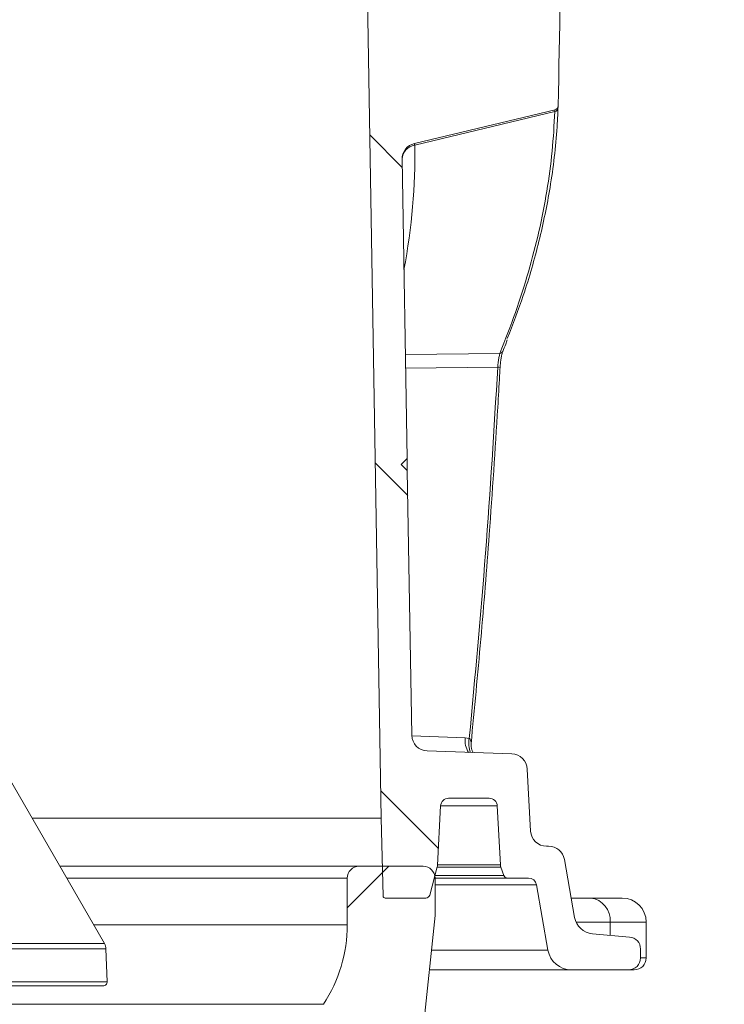
# Model space of a CAD drawing. Units: millimetres. Extents: x 1516 to 3684, y 522 to 3330.
# Drawn here: x 3011 to 3187, y 2555 to 2802 of the extents above; entities that cross this region are included whole.
import ezdxf

# ---------------------------------------------------------------- set-up
doc = ezdxf.new("R2010")
doc.units = ezdxf.units.MM
doc.header["$LTSCALE"] = 18
doc.linetypes.add('SLD-Durchgehend', pattern=[0])
doc.layers.add('MAßLINIE_MAßZEICHNUNGEN', color=7, linetype='SLD-Durchgehend')
doc.styles.add('SLDTEXTSTYLE0', font='Opinion Pro')
doc.dimstyles.new('SLDDIMSTYLE0', dxfattribs={"dimtxt": 95.25, "dimasz": 63, "dimexe": 0, "dimexo": 0.0625, "dimgap": 23.8125, "dimtad": 0, "dimdec": 0, "dimrnd": 1e-09, "dimzin": 12, "dimdsep": 46, "dimtxsty": 'SLDTEXTSTYLE0', "dimsah": 1, "dimcen": 0.09, "dimadec": 0, "dimazin": 3, "dimtfac": 1, "dimtdec": 0, "dimtofl": 0, "dimtmove": 0, "dimatfit": 3, "dimfxl": 1, "dimfrac": 2, "dimtolj": 1, "dimtzin": 12, "dimarcsym": 0})

# ---------------------------------------------------------------- blocks, each defined once
blk = doc.blocks.new('SW_HATCH_0')
at = {"color": 0, "linetype": 'SLD-Durchgehend', "lineweight": 18}
for p, q in [((18.81, 530.14), (26.95, 522)), ((20.18, 447.95), (28.32, 439.81)), ((21.55, 365.76), (36, 351.3)), ((23.6, 346.89), (13.16, 336.45))]:
    blk.add_line(p, q, dxfattribs=at)
blk = doc.blocks.new('_D_6')
at = {"layer": 'MAßLINIE_MAßZEICHNUNGEN', "color": 7}
for p, q in [((3115.33, 2976.69), (3420.8, 2976.69)), ((3402.8, 2976.69), (3402.8, 2727.05)), ((3402.8, 2196.9), (3402.8, 2517.85)), ((3049.1, 2196.9), (3420.8, 2196.9))]:
    blk.add_line(p, q, dxfattribs=at)
for points in [[(3402.8, 2976.69), (3375.8, 2913.69), (3429.8, 2913.69)], [(3402.8, 2196.9), (3429.8, 2259.9), (3375.8, 2259.9)]]:
    blk.add_solid(points, dxfattribs=at)
at = {"layer": 'MAßLINIE_MAßZEICHNUNGEN', "color": 7, "insert": (3347.59, 2517.85), "char_height": 95.25, "attachment_point": 1, "rotation": 90, "style": 'SLDTEXTSTYLE0'}
blk.add_mtext('780', dxfattribs=at)
blk = doc.blocks.new('_D_7')
at = {"layer": 'MAßLINIE_MAßZEICHNUNGEN', "color": 7}
for p, q in [((3143.23, 3110.83), (3618.62, 3110.83)), ((3600.62, 3110.83), (3600.62, 2767.72)), ((3600.62, 2196.9), (3600.62, 2569.81)), ((3049.1, 2196.9), (3618.62, 2196.9))]:
    blk.add_line(p, q, dxfattribs=at)
for points in [[(3600.62, 3110.83), (3573.62, 3047.83), (3627.62, 3047.83)], [(3600.62, 2196.9), (3627.62, 2259.9), (3573.62, 2259.9)]]:
    blk.add_solid(points, dxfattribs=at)
at = {"layer": 'MAßLINIE_MAßZEICHNUNGEN', "color": 7, "insert": (3545.41, 2569.81), "char_height": 95.25, "attachment_point": 1, "rotation": 90, "style": 'SLDTEXTSTYLE0'}
blk.add_mtext('914', dxfattribs=at)

msp = doc.modelspace()

# ---------------------------------------------------------------- linework, layer by layer
at = {"color": 7, "linetype": 'SLD-Durchgehend', "lineweight": 18}
for p, q in [((3097.33, 2841.83), (3101.33, 2601.83)), ((3109.65, 2770.96), (3144.9, 2779.41)), ((3144.85, 2778.95), (3109.75, 2770.54)), ((3107.83, 2692.01), (3106.58, 2767.01)), ((3107.4, 2718.1), (3131.11, 2718.36)), ((3130.55, 2714.9), (3107.45, 2714.64)), ((3107.83, 2692.01), (3106.33, 2690.51)), ((3106.33, 2690.51), (3107.88, 2688.96)), ((3108.99, 2622.64), (3107.88, 2688.96)), ((3031.96, 2570.46), (2998.55, 2628.33)), ((3109.02, 2622.46), (3122.39, 2621.96)), ((3122.39, 2621.96), (3123.41, 2621.85)), ((3134.1, 2617.96), (3112.85, 2618.7)), ((3138.77, 2598.62), (3137.96, 2614.17)), ((3118.23, 2606.83), (3128.43, 2606.83)), ((3115.45, 2590.04), (3116.23, 2604.94)), ((3130.43, 2604.94), (3116.23, 2604.94)), ((3130.43, 2604.94), (3131.21, 2590.13)), ((3013.85, 2601.83), (3101.33, 2601.83)), ((3101.33, 2601.83), (3101.82, 2582.32)), ((3143.31, 2594.83), (3142.77, 2594.83)), ((3149.81, 2577), (3147.25, 2591.53)), ((3095.83, 2589.83), (3020.78, 2589.83)), ((3111.83, 2589.83), (3095.83, 2589.83)), ((3113.5, 2582.58), (3115.39, 2589.63)), ((3131.33, 2589.55), (3115.37, 2589.55)), ((3115.46, 2590.13), (3131.21, 2590.13)), ((3131.33, 2589.55), (3132.08, 2587.49)), ((3092.83, 2586.83), (3022.51, 2586.83)), ((3092.83, 2575.12), (3092.83, 2586.83)), ((3114.81, 2587.49), (3132.08, 2587.49)), ((3133.02, 2586.83), (3114.83, 2586.83)), ((3114.83, 2577.5), (3114.83, 2586.83)), ((3133.02, 2586.83), (3138.27, 2586.83)), ((3140.24, 2585.18), (3114.83, 2585.18)), ((3140.24, 2585.18), (3143.13, 2568.79)), ((3102.32, 2581.83), (3112.53, 2581.83)), ((3148.96, 2581.83), (3153.8, 2581.83)), ((3153.8, 2581.83), (3161.75, 2581.83)), ((3114.83, 2577.5), (3077.18, 2219.28)), ((3092.83, 2575.12), (3029.27, 2575.12)), ((3158.71, 2575.83), (3150.17, 2575.83)), ((3158.71, 2572.5), (3158.71, 2575.83)), ((3167.75, 2575.83), (3158.71, 2575.83)), ((3167.75, 2566.83), (3167.75, 2575.83)), ((3163.59, 2572.07), (3154.3, 2572.89)), ((3032.36, 2569.07), (2976.74, 2569.07)), ((2977.31, 2570.46), (3031.96, 2570.46)), ((3032.65, 2560.87), (3032.36, 2569.07)), ((3166.33, 2566.83), (3166.33, 2569.08)), ((3113.92, 2568.79), (3143.13, 2568.79)), ((3166.33, 2566.83), (3167.75, 2566.83)), ((3113.4, 2563.86), (3113.8, 2563.83)), ((3113.8, 2563.83), (3113.4, 2563.83)), ((3149.04, 2563.83), (3113.8, 2563.83)), ((3149.04, 2563.83), (3163.33, 2563.83)), ((3164.75, 2563.83), (3163.33, 2563.83)), ((2976.57, 2560.87), (3032.65, 2560.87)), ((3031.65, 2559.83), (2976.98, 2559.83)), ((3086.84, 2555.21), (2834.64, 2555.21))]:
    msp.add_line(p, q, dxfattribs=at)
at = {"color": 7, "linetype": 'SLD-Durchgehend', "lineweight": 18, "flags": 128}
for points in [[(3109.65, 2770.96), (3109.65, 2770.96), (3109.66, 2770.94), (3109.66, 2770.9), (3109.67, 2770.86), (3109.69, 2770.79), (3109.71, 2770.72), (3109.73, 2770.64), (3109.75, 2770.54)], [(3131.15, 2714.84), (3131.15, 2714.84), (3131.13, 2714.84)]]:
    msp.add_lwpolyline(points, dxfattribs=at)
at = {"color": 7, "linetype": 'SLD-Durchgehend', "lineweight": 18}
for centre, radius, start, end in [((1136.33, 2832.28), 2010, 358.5196, 1.63874), ((3144.73, 2779.85), 0.912, 277.4196, 355.92), ((3144.66, 2780.38), 1, 283.4721, 358.5196), ((3110.58, 2767.07), 4, 103.4721, 180.9548), ((3110.27, 2766.89), 3.69, 98.023, 178.1374), ((3131.07, 2719.19), 0.832, 272.6633, 334.3778), ((3130.46, 2710.62), 4.28, 80.7598, 88.8314), ((3112.99, 2622.7), 4, 180.9548, 268), ((3128.22, 2621.36), 5.86, 174.0873, 210.9247), ((3128.78, 2620.57), 5.52, 166.6772, 204.0639), ((3133.96, 2613.96), 4, 3, 88), ((3118.23, 2604.83), 2, 90, 177), ((3128.43, 2604.83), 2, 3, 90), ((3142.77, 2598.83), 4, 183, 270), ((3143.31, 2590.83), 4, 10, 90), ((3095.83, 2586.83), 3, 90, 180), ((3111.83, 2586.83), 3, 0, 90), ((3113.46, 2590.15), 2, 345, 357), ((3133.21, 2590.24), 2, 183, 200), ((3133.02, 2587.83), 1, 200, 270), ((3138.27, 2584.83), 2, 10, 90), ((3102.32, 2582.33), 0.5, 181.4321, 270), ((3112.53, 2582.83), 1, 270, 345), ((3153.19, 2576.33), 5.54, 354.8888, 83.7566), ((3161.75, 2575.83), 6, 0, 90), ((3154.73, 2577.87), 5, 190, 265), ((3056.72, 2575.12), 36.11, 326.5313, 0), ((3163.33, 2569.08), 3, 0, 85), ((3029.36, 2568.96), 3, 2, 30), ((3149.04, 2569.83), 6, 190, 270), ((3163.33, 2566.83), 3, 270, 0), ((3164.75, 2566.83), 3, 270, 0), ((3031.65, 2560.83), 1, 270, 2)]:
    msp.add_arc(centre, radius, start, end, dxfattribs=at)
msp.add_ellipse((2583.4, 2642.02), major_axis=(519.98, 167.57), ratio=0.488026, start_param=6.025327, end_param=6.135919, dxfattribs=at)
for points, knots in [([(3131.11, 2718.36), (3132.44, 2721.78), (3135.12, 2728.62), (3138.34, 2738.81), (3140.98, 2748.95), (3142.95, 2759.03), (3144.32, 2769.06), (3144.67, 2775.65), (3144.85, 2778.95)], [0, 0, 0, 0, 0.165895, 0.33183, 0.497724, 0.665136, 0.83259, 1, 1, 1, 1]), ([(3145.64, 2779.79), (3145.63, 2779.47), (3145.58, 2777.91), (3145.36, 2773.84), (3144.78, 2767.54), (3143.45, 2758.02), (3141.04, 2746.49), (3137.48, 2733.85), (3134.33, 2725.66), (3132.94, 2722.04)], [0, 0, 0, 0, 0.01667, 0.083352, 0.216764, 0.350176, 0.583006, 0.815942, 1, 1, 1, 1]), ([(3144.85, 2778.95), (3144.87, 2779.12), (3144.89, 2779.37), (3144.89, 2779.4), (3144.9, 2779.41)], [0, 0, 0, 0, 0.6909896, 1, 1, 1, 1]), ([(3145.66, 2780.35), (3145.66, 2780.34), (3145.66, 2780.31), (3145.65, 2780), (3145.64, 2779.79)], [0, 0, 0, 0, 0.309434, 1, 1, 1, 1]), ([(3131.79, 2718.84), (3132.05, 2719.45), (3132.47, 2720.42), (3132.82, 2721.38), (3132.95, 2721.73)], [0, 0, 0, 0, 0.633336, 1, 1, 1, 1]), ([(3130.55, 2714.9), (3130.58, 2715.34), (3130.66, 2716.22), (3130.85, 2717.39), (3131.01, 2718.05), (3131.09, 2718.32), (3131.11, 2718.36)], [0, 0, 0, 0, 0.313738, 0.627529, 0.942258, 1, 1, 1, 1]), ([(3131.15, 2714.84), (3131.17, 2715.23), (3131.23, 2716.01), (3131.38, 2717.11), (3131.56, 2718.04), (3131.73, 2718.62), (3131.8, 2718.78), (3131.82, 2718.82)], [0, 0, 0, 0, 0.230986, 0.469205, 0.704637, 0.934545, 1, 1, 1, 1]), ([(3123.41, 2621.85), (3124.85, 2637.33), (3127.74, 2668.3), (3129.61, 2699.36), (3130.55, 2714.9)], [0, 0, 0, 0, 0.499859, 1, 1, 1, 1]), ([(3131.13, 2714.84), (3131.09, 2714.17), (3130.91, 2710.84), (3130.1, 2696.87), (3128.62, 2674.82), (3126.37, 2646.7), (3124.7, 2629.23), (3123.86, 2620.5)], [0, 0, 0, 0, 0.0211246, 0.1056227, 0.443626, 0.721813, 1, 1, 1, 1]), ([(3107.88, 2688.96), (3107.88, 2688.96), (3107.88, 2688.97), (3107.88, 2689.08), (3107.87, 2689.38), (3107.87, 2689.8), (3107.86, 2690.3), (3107.85, 2690.82), (3107.84, 2691.3), (3107.84, 2691.69), (3107.83, 2691.95), (3107.83, 2692.01), (3107.83, 2692.01), (3107.83, 2692.01)], [0, 0, 0, 0, 0.033381, 0.140468, 0.247593, 0.354871, 0.462335, 0.569943, 0.677588, 0.78515, 0.892553, 0.999783, 1, 1, 1, 1]), ([(3123.41, 2621.85), (3123.46, 2621.81), (3123.56, 2621.75), (3123.71, 2621.51), (3123.83, 2621.15), (3123.88, 2620.8), (3123.89, 2620.59), (3123.89, 2620.53), (3123.88, 2620.5), (3123.87, 2620.5), (3123.86, 2620.5)], [0, 0, 0, 0, 0.0979, 0.208956, 0.474113, 0.762379, 0.848296, 0.935072, 0.94844, 1, 1, 1, 1]), ([(3124.38, 2618.3), (3124.35, 2618.34), (3124.22, 2618.53), (3124.01, 2619.08), (3123.84, 2619.81), (3123.89, 2620.33), (3123.91, 2620.56)], [0, 0, 0, 0, 0.081471, 0.383885, 0.72419, 1, 1, 1, 1]), ([(3113.4, 2563.88), (3113.53, 2563.86), (3113.66, 2563.83), (3113.8, 2563.83), (3113.8, 2563.83)], [0, 0, 0, 0, 0.960985, 1, 1, 1, 1])]:
    msp.add_open_spline(points, degree=3, knots=knots, dxfattribs=at)

# ---------------------------------------------------------------- block references
msp.add_blockref('SW_HATCH_0', (3079.67, 2242.95), dxfattribs=at)

# ---------------------------------------------------------------- dimensions: what is measured, and where the dimension line sits
at = {"layer": 'MAßLINIE_MAßZEICHNUNGEN', "color": 7}
for base, p1, p2, picture, middle in [((3600.62, 2196.9), (3125.23, 3110.83), (3031.1, 2196.9), '_D_7', (3600.62, 2668.76)), ((3402.8, 2976.69), (3031.1, 2196.9), (3097.33, 2976.69), '_D_6', (3402.8, 2622.45))]:
    dim = msp.add_linear_dim(base=base, p1=p1, p2=p2, angle=90, dimstyle='SLDDIMSTYLE0', dxfattribs=at)
    dim.commit()
    dim.dimension.update_dxf_attribs({"geometry": picture, "text_midpoint": middle, "dimtype": 160})

doc.saveas('drawing.dxf')
